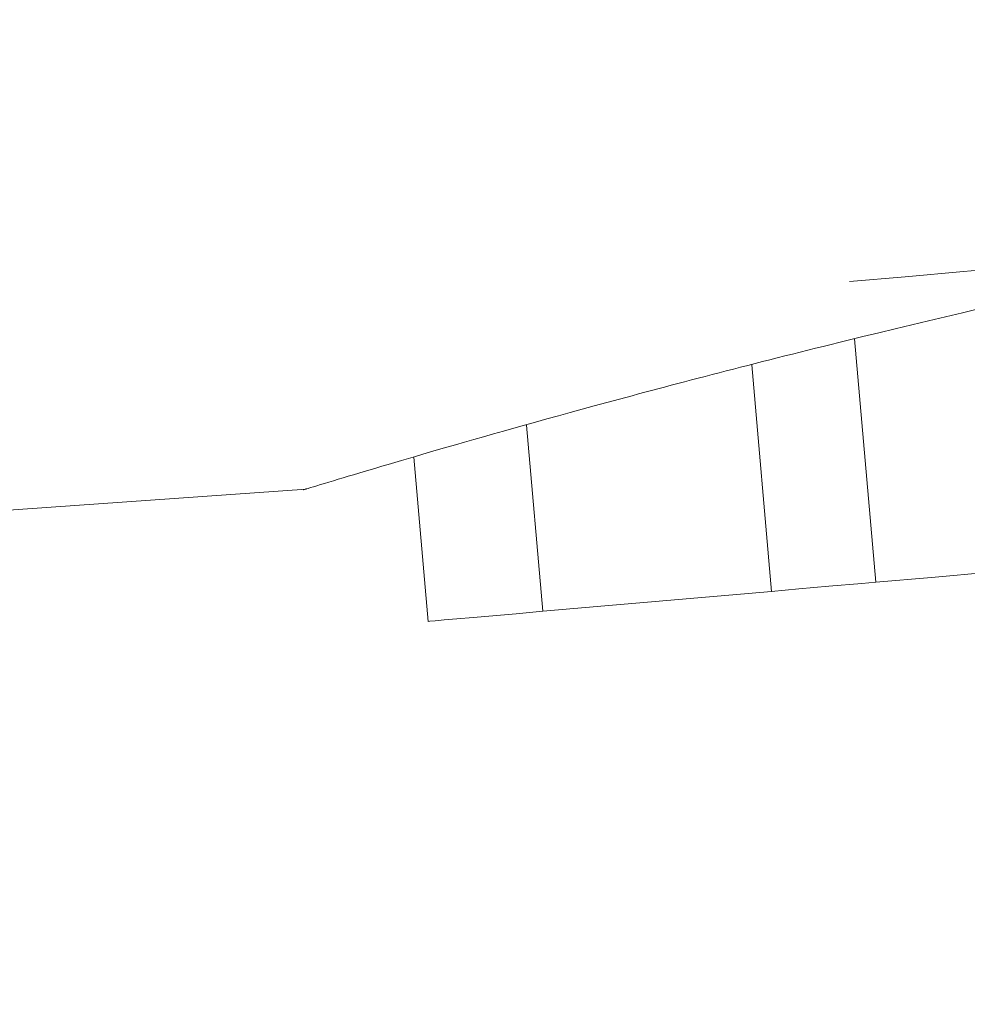
# Model space of a CAD drawing. Units: millimetres. Extents: x 42 to 159, y 47 to 227.
# Drawn here: x 134 to 136, y 194 to 196 of the extents above; entities that cross this region are included whole.
import ezdxf

# ---------------------------------------------------------------- set-up
doc = ezdxf.new("R2010")
doc.units = ezdxf.units.MM
doc.header["$MEASUREMENT"] = 0

# ---------------------------------------------------------------- blocks, each defined once
blk = doc.blocks.new('block 43')
at = {"color": 7, "lineweight": 9, "true_color": 0xffffff}
blk.add_lwpolyline([(119.797, 194.1986), (134.8902, 195.2633)], dxfattribs=at)
blk = doc.blocks.new('block 53')
at = {"color": 7, "lineweight": 9, "true_color": 0xffffff}
blk.add_lwpolyline([(137.0843, 195.7859), (136.9326, 195.7726), (136.7855, 195.7597), (136.6433, 195.7473), (136.5062, 195.7353), (136.3743, 195.7238), (136.2479, 195.7127), (136.1272, 195.7021), (136.0124, 195.6921)], dxfattribs=at)
blk = doc.blocks.new('block 63')
at = {"color": 7, "lineweight": 9, "true_color": 0xffffff}
blk.add_lwpolyline([(137.1387, 195.1647), (136.987, 195.1514), (136.8399, 195.1385), (136.6977, 195.1261), (136.5605, 195.1141), (136.4286, 195.1026), (136.3022, 195.0915), (136.1815, 195.0809), (136.0667, 195.0709)], dxfattribs=at)
blk = doc.blocks.new('block 64')
at = {"color": 7, "lineweight": 9, "true_color": 0xffffff}
blk.add_lwpolyline([(136.0667, 195.0709), (136.0227, 195.5739)], dxfattribs=at)
blk = doc.blocks.new('block 453')
at = {"color": 7, "lineweight": 9, "true_color": 0xffffff}
blk.add_lwpolyline([(135.8511, 195.052), (135.8102, 195.5198)], dxfattribs=at)
blk = doc.blocks.new('block 454')
at = {"color": 7, "lineweight": 9, "true_color": 0xffffff}
blk.add_lwpolyline([(135.8511, 195.052), (135.3785, 195.0107)], dxfattribs=at)
blk = doc.blocks.new('block 455')
at = {"color": 7, "lineweight": 9, "true_color": 0xffffff}
blk.add_lwpolyline([(135.3785, 195.0107), (135.3448, 195.3957)], dxfattribs=at)
blk = doc.blocks.new('block 456')
at = {"color": 7, "lineweight": 9, "true_color": 0xffffff}
blk.add_lwpolyline([(135.1413, 194.9899), (135.1116, 195.3296)], dxfattribs=at)
blk = doc.blocks.new('block 457')
at = {"color": 7, "lineweight": 9, "true_color": 0xffffff}
blk.add_lwpolyline([(135.3785, 195.0107), (135.3232, 195.0058), (135.2752, 195.0016), (135.2344, 194.9981), (135.201, 194.9952), (135.1749, 194.9929), (135.1563, 194.9912), (135.1451, 194.9903), (135.1413, 194.9899)], dxfattribs=at)
blk = doc.blocks.new('block 516')
at = {"color": 7, "lineweight": 9, "true_color": 0xffffff}
blk.add_lwpolyline([(136.0667, 195.0709), (136.0377, 195.0684), (135.9693, 195.0624), (135.9071, 195.0569), (135.8511, 195.052)], dxfattribs=at)
blk = doc.blocks.new('block 549')
at = {"color": 7, "lineweight": 9, "true_color": 0xffffff}
blk.add_open_spline([(145.013, 195.9851), (144.9659, 195.9917), (144.9189, 195.9983), (144.8433, 196.0084), (144.7654, 196.0188), (144.6573, 196.0329), (144.529, 196.0484), (144.4044, 196.0635), (144.2607, 196.0798), (144.098, 196.0967), (143.9308, 196.114), (143.7433, 196.1319), (143.539, 196.1487), (143.3372, 196.1653), (143.1189, 196.1809), (142.8869, 196.1939), (142.6482, 196.2074), (142.395, 196.2182), (142.1311, 196.2247), (141.8736, 196.2311), (141.6058, 196.2334), (141.3315, 196.2318), (141.0489, 196.2302), (140.7593, 196.2245), (140.4672, 196.212), (140.189, 196.2001), (139.9086, 196.182), (139.63, 196.1588), (139.3431, 196.1349), (139.0581, 196.1056), (138.7787, 196.0722), (138.2391, 196.0075), (137.7204, 195.9271), (137.2523, 195.8399), (136.7778, 195.7515), (136.3553, 195.6562), (136.0066, 195.5704), (135.8311, 195.5272), (135.6743, 195.4864), (135.5369, 195.4494), (135.3955, 195.4112), (135.2747, 195.377), (135.1798, 195.3497), (135.0881, 195.3232), (135.0206, 195.3031), (134.9661, 195.2868), (134.91, 195.2699), (134.8678, 195.2571), (134.888, 195.2632), (134.8887, 195.2634), (134.8894, 195.2636), (134.8902, 195.2638)], degree=3, knots=[0, 0, 0, 0, 1, 1, 1, 2, 2, 2, 3, 3, 3, 4, 4, 4, 5, 5, 5, 6, 6, 6, 7, 7, 7, 8, 8, 8, 9, 9, 9, 10, 10, 10, 11, 11, 11, 12, 12, 12, 13, 13, 13, 14, 14, 14, 15, 15, 15, 16, 16, 16, 17, 17, 17, 17], dxfattribs=at)

msp = doc.modelspace()

# ---------------------------------------------------------------- block references
for name in ['block 549', 'block 53', 'block 64', 'block 453', 'block 455', 'block 456', 'block 43', 'block 63', 'block 516', 'block 454', 'block 457']:
    msp.add_blockref(name, (0, 0))

doc.saveas('drawing.dxf')
